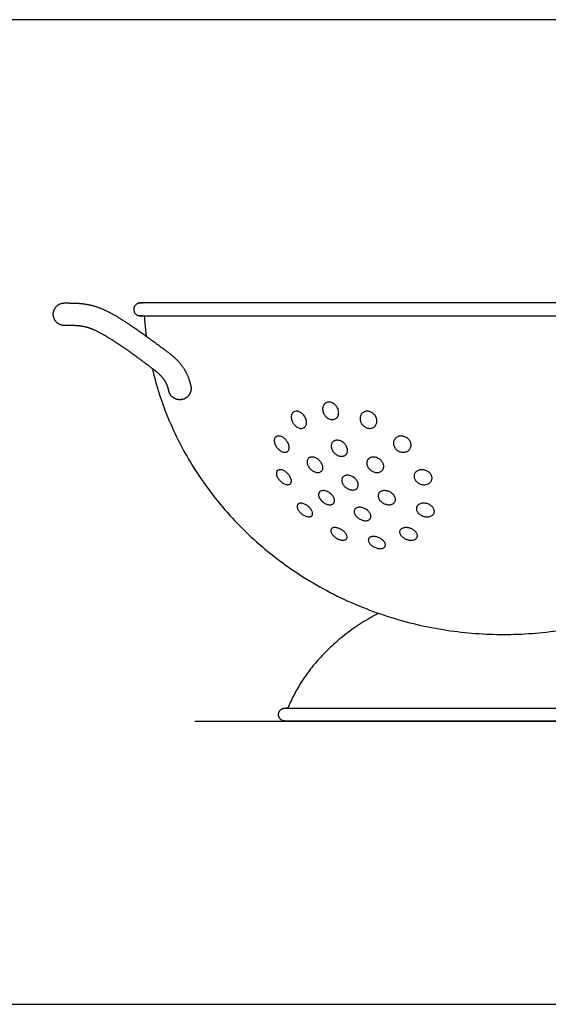
# Model space of a CAD drawing. Units: metres. Extents: x 0 to 0.657, y -0.365 to 0.306.
# Drawn here: x 0.329 to 0.493, y 0 to 0.306 of the extents above; entities that cross this region are included whole.
import ezdxf

# ---------------------------------------------------------------- set-up
doc = ezdxf.new("R2010")
doc.units = ezdxf.units.M
for name, color, linetype, true_color in [('2D$AG-DIAGRAM', 7, 'Continuous', 0xfecc66), ('2D$AG-OBJECTS', 7, 'Continuous', 0x66ccff), ('2D$X-VPRT', 7, 'Continuous', 0xfb02ff)]:
    doc.layers.add(name, color=color, linetype=linetype, true_color=true_color)

msp = doc.modelspace()

# ---------------------------------------------------------------- linework, layer by layer
at = {"layer": '2D$AG-DIAGRAM'}
msp.add_lwpolyline([(0.38292, 0.0881), (0.57503, 0.0881)], dxfattribs=at)
at = {"layer": '2D$AG-OBJECTS'}
for points, weights, degree, knots in [([(0.34247, 0.2111), (0.34338, 0.2111), (0.34501, 0.2111), (0.34731, 0.21098), (0.34944, 0.21057), (0.35176, 0.20972), (0.35404, 0.20855), (0.35658, 0.20704), (0.3604, 0.20455), (0.36537, 0.20101), (0.36931, 0.19805), (0.37114, 0.19663), (0.37165, 0.19622), (0.37256, 0.19539), (0.37366, 0.19397), (0.37444, 0.19246), (0.37475, 0.19138), (0.37486, 0.19083), (0.37526, 0.18882), (0.37697, 0.18768), (0.37898, 0.18808), (0.38099, 0.18848), (0.38213, 0.19019), (0.38173, 0.1922), (0.38134, 0.19414), (0.38023, 0.19694), (0.37776, 0.20012), (0.37627, 0.20149), (0.37547, 0.20213), (0.37358, 0.20359), (0.36952, 0.20665), (0.36435, 0.21032), (0.3603, 0.21297), (0.35737, 0.21472), (0.35449, 0.21619), (0.35133, 0.21733), (0.34835, 0.21792), (0.34542, 0.2181), (0.34348, 0.2181), (0.34247, 0.2181), (0.34042, 0.2181), (0.33897, 0.21665), (0.33897, 0.2146), (0.33897, 0.21255), (0.34042, 0.2111), (0.34247, 0.2111)], [1, 1, 1, 1, 1, 1, 1, 1, 1, 1, 1, 1, 1, 1, 1, 1, 1, 1, 0.804737854125, 0.804737854125, 1, 0.804737854125, 0.804737854125, 1, 1, 1, 1, 1, 1, 1, 1, 1, 1, 1, 1, 1, 1, 1, 1, 1, 0.804737854124, 0.804737854124, 1, 0.804737854124, 0.804737854124, 1], 3, [0, 0, 0, 0, 0.272264, 0.489062, 0.68999, 0.921147, 1.226276, 1.457866, 1.810589, 2.591954, 3.288584, 3.288584, 3.288584, 3.48254, 3.658155, 3.824007, 3.992038, 3.992038, 3.992038, 4.541817, 4.541817, 4.541817, 5.091596, 5.091596, 5.091596, 5.683956, 5.982985, 6.291222, 6.291222, 6.291222, 7.006991, 7.814564, 8.194221, 8.458599, 8.836708, 9.164506, 9.462826, 9.745169, 10.045761, 10.045761, 10.045761, 10.595539, 10.595539, 10.595539, 11.145318, 11.145318, 11.145318, 11.145318]), ([(0.36397, 0.2161), (0.36397, 0.2181), (0.36597, 0.2181), (0.47897, 0.2181), (0.59197, 0.2181), (0.59397, 0.2181), (0.59397, 0.2161), (0.59397, 0.2141), (0.59197, 0.2141), (0.47897, 0.2141), (0.36597, 0.2141), (0.36397, 0.2141), (0.36397, 0.2161)], [1, 0.707106781187, 1, 1, 1, 0.707106781187, 1, 0.707106781186, 1, 1, 1, 0.707106781187, 1], 2, [0, 0, 0, 0.314159, 0.314159, 22.914159, 22.914159, 23.228319, 23.228319, 23.542478, 23.542478, 46.142478, 46.142478, 46.456637, 46.456637, 46.456637]), ([(0.3697, 0.19774), (0.38918, 0.11502), (0.47897, 0.11502), (0.56877, 0.11502), (0.58825, 0.19774)], [0.925928986344, 0.750601165744, 1, 0.750601165744, 0.925928986344], 2, [1.586181, 1.586181, 1.586181, 10.681415, 10.681415, 19.776649, 19.776649, 19.776649]), ([(0.40897, 0.0901), (0.40897, 0.0881), (0.41097, 0.0881), (0.47897, 0.0881), (0.54697, 0.0881), (0.54897, 0.0881), (0.54897, 0.0901), (0.54897, 0.0921), (0.54697, 0.0921), (0.47897, 0.0921), (0.41097, 0.0921), (0.40897, 0.0921), (0.40897, 0.0901)], [1, 0.707106781187, 1, 1, 1, 0.707106781186, 1, 0.707106781187, 1, 1, 1, 0.707106781187, 1], 2, [0, 0, 0, 0.314159, 0.314159, 13.914159, 13.914159, 14.228319, 14.228319, 14.542478, 14.542478, 28.142478, 28.142478, 28.456637, 28.456637, 28.456637])]:
    msp.add_rational_spline(points, weights, degree=degree, knots=knots, dxfattribs=at)
for points, weights in [([(0.36725, 0.2141), (0.36745, 0.21095), (0.36786, 0.20781)], [0.975696286796, 0.964778201198, 0.954836059325]), ([(0.44006, 0.12161), (0.41945, 0.11078), (0.41187, 0.0921)], [0.862198760189, 0.832819381381, 0.903279331545])]:
    msp.add_rational_spline(points, weights, degree=2, dxfattribs=at)
for points, knots in [([(0.42352, 0.18694), (0.42359, 0.18699), (0.42366, 0.18703), (0.424, 0.18721), (0.42431, 0.18729), (0.42464, 0.18729), (0.42497, 0.18729), (0.4253, 0.18721), (0.42579, 0.187), (0.42603, 0.18687), (0.42633, 0.18665), (0.42647, 0.18652), (0.42668, 0.18633), (0.42693, 0.18605), (0.42724, 0.18558), (0.42747, 0.18508), (0.42757, 0.18473), (0.4276, 0.18455), (0.42764, 0.18437), (0.42768, 0.18402), (0.42764, 0.18352), (0.42752, 0.18305), (0.42737, 0.18277), (0.42724, 0.18258), (0.42715, 0.18246), (0.42704, 0.18234), (0.42697, 0.18228), (0.42696, 0.18227), (0.42685, 0.18218), (0.42674, 0.1821), (0.42635, 0.18189), (0.42604, 0.18182), (0.42571, 0.18182), (0.42538, 0.18182), (0.42504, 0.18189), (0.42455, 0.18211), (0.42431, 0.18224), (0.42401, 0.18246), (0.42387, 0.18258), (0.42367, 0.18277), (0.42341, 0.18305), (0.4231, 0.18352), (0.42287, 0.18402), (0.42277, 0.18437), (0.42274, 0.18455), (0.4227, 0.18473), (0.42266, 0.18508), (0.4227, 0.18558), (0.42283, 0.18605), (0.42297, 0.18633), (0.4231, 0.18652), (0.42319, 0.18665), (0.42335, 0.18681), (0.42346, 0.1869), (0.42352, 0.18694)], [0.757239, 0.757239, 0.757239, 0.757239, 0.787108, 0.787108, 0.899476, 0.899476, 0.899476, 1.011845, 1.011845, 1.067975, 1.096041, 1.124106, 1.124106, 1.180417, 1.236729, 1.29304, 1.349351, 1.349351, 1.349351, 1.405643, 1.461935, 1.518227, 1.574518, 1.574518, 1.602561, 1.630604, 1.636226, 1.636226, 1.636226, 1.686689, 1.686689, 1.798953, 1.798953, 1.798953, 1.911216, 1.911216, 1.967301, 1.995344, 2.023387, 2.023387, 2.079679, 2.13597, 2.192262, 2.248554, 2.248554, 2.248554, 2.304865, 2.361176, 2.417488, 2.473799, 2.473799, 2.501865, 2.52993, 2.556191, 2.556191, 2.556191, 2.556191]), ([(0.41367, 0.1842), (0.4139, 0.18435), (0.41416, 0.18443), (0.4146, 0.18446), (0.41482, 0.18444), (0.41514, 0.18437), (0.41529, 0.18432), (0.41553, 0.18423), (0.41584, 0.18408), (0.41627, 0.18377), (0.41667, 0.18339), (0.4169, 0.18309), (0.41701, 0.18293), (0.41712, 0.18278), (0.41731, 0.18245), (0.41752, 0.18194), (0.41765, 0.18142), (0.41768, 0.18108), (0.41767, 0.18075), (0.41764, 0.18043), (0.41755, 0.18013), (0.41743, 0.17987), (0.41729, 0.17965), (0.41711, 0.17948), (0.41702, 0.17941), (0.417, 0.17939), (0.41698, 0.17938), (0.41695, 0.17936), (0.41672, 0.1792), (0.41631, 0.17907), (0.4157, 0.1791), (0.41539, 0.17919), (0.41507, 0.17931), (0.41476, 0.17946), (0.41432, 0.17977), (0.41392, 0.18015), (0.41369, 0.18045), (0.41359, 0.1806), (0.41348, 0.18076), (0.41329, 0.18108), (0.41308, 0.18159), (0.41295, 0.18211), (0.41292, 0.18245), (0.41292, 0.18279), (0.41295, 0.18311), (0.41305, 0.1834), (0.41317, 0.18367), (0.41333, 0.18392), (0.41353, 0.18411), (0.41365, 0.18418), (0.41366, 0.18419), (0.41367, 0.1842), (0.41367, 0.1842)], [2.707993, 2.707993, 2.707993, 2.707993, 2.815678, 2.815678, 2.871538, 2.899468, 2.927399, 2.927399, 2.983499, 3.039599, 3.095699, 3.1518, 3.1518, 3.1518, 3.208177, 3.264554, 3.320932, 3.377309, 3.377309, 3.433483, 3.489657, 3.489657, 3.54588, 3.589655, 3.589655, 3.589655, 3.602104, 3.602104, 3.602104, 3.715592, 3.772336, 3.82908, 3.82908, 3.885429, 3.941778, 3.998127, 4.054476, 4.054476, 4.054476, 4.110869, 4.167261, 4.223654, 4.280046, 4.280046, 4.336241, 4.392437, 4.392437, 4.448687, 4.504937, 4.504937, 4.504937, 4.509045, 4.509045, 4.509045, 4.509045]), ([(0.43496, 0.18383), (0.43505, 0.18392), (0.43527, 0.1841), (0.43553, 0.18423), (0.43576, 0.18432), (0.43591, 0.18437), (0.43624, 0.18444), (0.4365, 0.18446), (0.43702, 0.18443), (0.43737, 0.18434), (0.43771, 0.18418), (0.43787, 0.18411), (0.4382, 0.18392), (0.43849, 0.18367), (0.43875, 0.1834), (0.43894, 0.18319), (0.43913, 0.18287), (0.43922, 0.18271), (0.43934, 0.18245), (0.43946, 0.18211), (0.43955, 0.18159), (0.43954, 0.18108), (0.43947, 0.18076), (0.43942, 0.1806), (0.43937, 0.18045), (0.43926, 0.18018), (0.4391, 0.17995), (0.43902, 0.17986), (0.439, 0.17983), (0.43887, 0.17969), (0.4386, 0.17946), (0.43832, 0.17931), (0.43801, 0.17919), (0.43769, 0.1791), (0.43718, 0.17908), (0.43666, 0.17916), (0.43631, 0.17928), (0.43614, 0.17936), (0.43597, 0.17944), (0.43565, 0.17962), (0.43536, 0.17987), (0.43509, 0.18013), (0.43491, 0.18035), (0.43471, 0.18067), (0.43462, 0.18083), (0.43451, 0.18108), (0.43438, 0.18142), (0.43429, 0.18194), (0.4343, 0.18245), (0.43437, 0.18278), (0.43442, 0.18293), (0.43447, 0.18309), (0.4346, 0.18339), (0.43481, 0.18367), (0.43494, 0.18381), (0.43496, 0.18383)], [0.574278, 0.574278, 0.574278, 0.574278, 0.618605, 0.674705, 0.674705, 0.702635, 0.730565, 0.786425, 0.786425, 0.898219, 0.898219, 0.898219, 0.954469, 1.010719, 1.010719, 1.066914, 1.095011, 1.123109, 1.123109, 1.179502, 1.235894, 1.292287, 1.348679, 1.348679, 1.348679, 1.405028, 1.448857, 1.448857, 1.448857, 1.461377, 1.517726, 1.574075, 1.574075, 1.630819, 1.687563, 1.744308, 1.801052, 1.801052, 1.801052, 1.857275, 1.913498, 1.913498, 1.969672, 1.997759, 2.025846, 2.025846, 2.082224, 2.138601, 2.194978, 2.251356, 2.251356, 2.251356, 2.307456, 2.363556, 2.37533, 2.37533, 2.37533, 2.37533]), ([(0.40819, 0.1765), (0.40825, 0.17654), (0.40842, 0.17664), (0.40863, 0.1767), (0.40889, 0.17674), (0.40917, 0.17674), (0.4096, 0.17665), (0.41005, 0.17648), (0.41035, 0.17631), (0.41049, 0.17621), (0.41064, 0.17611), (0.41092, 0.17588), (0.41131, 0.17547), (0.41165, 0.17503), (0.41184, 0.17471), (0.41201, 0.17438), (0.41215, 0.17404), (0.41227, 0.17354), (0.4123, 0.17307), (0.41226, 0.17279), (0.41222, 0.17265), (0.41219, 0.17251), (0.41209, 0.17226), (0.41193, 0.17205), (0.41182, 0.17196), (0.41181, 0.17195), (0.41173, 0.17188), (0.41154, 0.17176), (0.41131, 0.1717), (0.41104, 0.17166), (0.41077, 0.17166), (0.41033, 0.17175), (0.40988, 0.17192), (0.40959, 0.17209), (0.40944, 0.17219), (0.40929, 0.17229), (0.40901, 0.17252), (0.40862, 0.17292), (0.40828, 0.17337), (0.40809, 0.17368), (0.40792, 0.17401), (0.40778, 0.17435), (0.40766, 0.17485), (0.40763, 0.17532), (0.40767, 0.17561), (0.40771, 0.17575), (0.40774, 0.17588), (0.40784, 0.17613), (0.40802, 0.17637), (0.40815, 0.17647), (0.40819, 0.1765)], [1.037926, 1.037926, 1.037926, 1.037926, 1.073489, 1.12996, 1.12996, 1.186092, 1.242225, 1.298358, 1.35449, 1.35449, 1.35449, 1.411072, 1.467654, 1.524237, 1.580819, 1.580819, 1.63769, 1.694561, 1.751433, 1.808304, 1.808304, 1.808304, 1.864747, 1.92119, 1.929662, 1.929662, 1.929662, 1.977632, 2.034075, 2.034075, 2.090201, 2.146328, 2.202454, 2.25858, 2.25858, 2.25858, 2.315169, 2.371759, 2.428348, 2.484937, 2.484937, 2.541798, 2.598659, 2.655519, 2.71238, 2.71238, 2.71238, 2.768851, 2.825322, 2.84623, 2.84623, 2.84623, 2.84623]), ([(0.42586, 0.17491), (0.42589, 0.17494), (0.42603, 0.17507), (0.4263, 0.17525), (0.42672, 0.17539), (0.42704, 0.17543), (0.4272, 0.17543), (0.42736, 0.17543), (0.42769, 0.17539), (0.42819, 0.17525), (0.42868, 0.17501), (0.42898, 0.1748), (0.42927, 0.17456), (0.42954, 0.17431), (0.42988, 0.17388), (0.43015, 0.17341), (0.43026, 0.17308), (0.43031, 0.17292), (0.43035, 0.17275), (0.43041, 0.17242), (0.4304, 0.17195), (0.4303, 0.17152), (0.43016, 0.17127), (0.43005, 0.1711), (0.43002, 0.17106), (0.42998, 0.17102), (0.42992, 0.17095), (0.42976, 0.17079), (0.42945, 0.17059), (0.42903, 0.17044), (0.42872, 0.17041), (0.42856, 0.17041), (0.42839, 0.17041), (0.42806, 0.17044), (0.42756, 0.17059), (0.42708, 0.17082), (0.42677, 0.17103), (0.42648, 0.17127), (0.42621, 0.17152), (0.42587, 0.17195), (0.42561, 0.17242), (0.42549, 0.17275), (0.42544, 0.17292), (0.4254, 0.17308), (0.42534, 0.17341), (0.42535, 0.17388), (0.42546, 0.17431), (0.42559, 0.17456), (0.42573, 0.17477), (0.42579, 0.17484), (0.42586, 0.17491)], [0.710745, 0.710745, 0.710745, 0.710745, 0.727425, 0.78348, 0.839535, 0.89559, 0.89559, 0.89559, 0.951645, 1.0077, 1.063755, 1.11981, 1.11981, 1.175716, 1.231622, 1.287529, 1.343435, 1.343435, 1.343435, 1.399334, 1.455233, 1.511132, 1.567031, 1.567031, 1.58906, 1.58906, 1.58906, 1.623068, 1.679106, 1.735143, 1.79118, 1.79118, 1.79118, 1.847217, 1.903254, 1.959291, 2.015328, 2.015328, 2.071228, 2.127127, 2.183026, 2.238925, 2.238925, 2.238925, 2.294831, 2.350737, 2.406643, 2.46255, 2.46255, 2.501925, 2.501925, 2.501925, 2.501925]), ([(0.44503, 0.17567), (0.44507, 0.17574), (0.44521, 0.17594), (0.44538, 0.17611), (0.44551, 0.17621), (0.44564, 0.17631), (0.44592, 0.17648), (0.44638, 0.17665), (0.44689, 0.17674), (0.44725, 0.17674), (0.44761, 0.1767), (0.44797, 0.17663), (0.44849, 0.17643), (0.44897, 0.17613), (0.44925, 0.17588), (0.44938, 0.17575), (0.4495, 0.17561), (0.44973, 0.17532), (0.44999, 0.17485), (0.45013, 0.17435), (0.45016, 0.17401), (0.45014, 0.17368), (0.4501, 0.17337), (0.44998, 0.17305), (0.4499, 0.1729), (0.44989, 0.17288), (0.44983, 0.17276), (0.44967, 0.17251), (0.44945, 0.17229), (0.44933, 0.17219), (0.4492, 0.17209), (0.44892, 0.17192), (0.44846, 0.17175), (0.44795, 0.17166), (0.44759, 0.17166), (0.44723, 0.1717), (0.44687, 0.17177), (0.44635, 0.17197), (0.44587, 0.17226), (0.44559, 0.17251), (0.44546, 0.17265), (0.44533, 0.17279), (0.44511, 0.17308), (0.44486, 0.17355), (0.44471, 0.17404), (0.44468, 0.17438), (0.44469, 0.17471), (0.44473, 0.17504), (0.44487, 0.17541), (0.44498, 0.17561), (0.44503, 0.17567)], [2.176349, 2.176349, 2.176349, 2.176349, 2.205535, 2.262117, 2.262117, 2.262117, 2.31825, 2.374383, 2.430515, 2.486648, 2.486648, 2.543119, 2.59959, 2.656061, 2.712532, 2.712532, 2.712532, 2.769393, 2.826253, 2.883114, 2.939974, 2.939974, 2.996564, 3.053153, 3.059841, 3.059841, 3.059841, 3.109742, 3.166332, 3.166332, 3.166332, 3.222458, 3.278584, 3.33471, 3.390836, 3.390836, 3.447279, 3.503722, 3.560165, 3.616608, 3.616608, 3.616608, 3.673479, 3.73035, 3.787222, 3.844093, 3.844093, 3.900675, 3.957257, 3.984653, 3.984653, 3.984653, 3.984653]), ([(0.41829, 0.1698), (0.41838, 0.16988), (0.41859, 0.17003), (0.41884, 0.17012), (0.41912, 0.17017), (0.41941, 0.1702), (0.41987, 0.17015), (0.42034, 0.17001), (0.42066, 0.16987), (0.42082, 0.16978), (0.42097, 0.16969), (0.42128, 0.16949), (0.4217, 0.16913), (0.42206, 0.16871), (0.42226, 0.1684), (0.42244, 0.16809), (0.42259, 0.16777), (0.42272, 0.1673), (0.42276, 0.16685), (0.42272, 0.16657), (0.42269, 0.16643), (0.42265, 0.1663), (0.42257, 0.16609), (0.42244, 0.16591), (0.42238, 0.16584), (0.42236, 0.16582), (0.42224, 0.1657), (0.42201, 0.16554), (0.42175, 0.16544), (0.42148, 0.16538), (0.42119, 0.16535), (0.42073, 0.1654), (0.42025, 0.16554), (0.41994, 0.16569), (0.41978, 0.16578), (0.41962, 0.16587), (0.41931, 0.16607), (0.4189, 0.16643), (0.41853, 0.16685), (0.41833, 0.16715), (0.41816, 0.16746), (0.41801, 0.16778), (0.41788, 0.16825), (0.41784, 0.1687), (0.41787, 0.16899), (0.41791, 0.16912), (0.41794, 0.16925), (0.41804, 0.1695), (0.41819, 0.1697), (0.41828, 0.16979), (0.41828, 0.16979), (0.41829, 0.16979), (0.41829, 0.1698)], [1.005417, 1.005417, 1.005417, 1.005417, 1.06105, 1.11687, 1.11687, 1.172604, 1.228337, 1.284071, 1.339805, 1.339805, 1.339805, 1.395748, 1.451692, 1.507635, 1.563579, 1.563579, 1.619606, 1.675633, 1.73166, 1.787687, 1.787687, 1.787687, 1.843487, 1.883667, 1.883667, 1.883667, 1.899286, 1.955086, 2.010886, 2.010886, 2.066603, 2.12232, 2.178037, 2.233754, 2.233754, 2.233754, 2.289684, 2.345615, 2.401545, 2.457476, 2.457476, 2.51348, 2.569483, 2.625487, 2.681491, 2.681491, 2.681491, 2.737297, 2.792461, 2.792461, 2.792461, 2.793412, 2.793412, 2.793412, 2.793412]), ([(0.4367, 0.16936), (0.43673, 0.1694), (0.43685, 0.16955), (0.43699, 0.16969), (0.43711, 0.16978), (0.43723, 0.16987), (0.43749, 0.17002), (0.43794, 0.17015), (0.43843, 0.1702), (0.43878, 0.17017), (0.43913, 0.17011), (0.43948, 0.17002), (0.43998, 0.1698), (0.44045, 0.1695), (0.44072, 0.16925), (0.44085, 0.16912), (0.44098, 0.16899), (0.4412, 0.1687), (0.44146, 0.16825), (0.44162, 0.16778), (0.44166, 0.16746), (0.44167, 0.16715), (0.44165, 0.16685), (0.44154, 0.16652), (0.44145, 0.16635), (0.44142, 0.16631), (0.44137, 0.16622), (0.44124, 0.16603), (0.44106, 0.16587), (0.44094, 0.16578), (0.44082, 0.16569), (0.44056, 0.16554), (0.44011, 0.1654), (0.43962, 0.16535), (0.43927, 0.16538), (0.43892, 0.16544), (0.43857, 0.16553), (0.43807, 0.16575), (0.4376, 0.16605), (0.43733, 0.1663), (0.4372, 0.16643), (0.43707, 0.16657), (0.43684, 0.16685), (0.43659, 0.1673), (0.43642, 0.16777), (0.43638, 0.16809), (0.43638, 0.1684), (0.4364, 0.16871), (0.43652, 0.16908), (0.43665, 0.16929), (0.4367, 0.16936)], [0.37328, 0.37328, 0.37328, 0.37328, 0.391845, 0.447775, 0.447775, 0.447775, 0.503495, 0.559216, 0.614936, 0.670656, 0.670656, 0.726463, 0.782269, 0.838076, 0.893882, 0.893882, 0.893882, 0.949886, 1.00589, 1.061894, 1.117898, 1.117898, 1.173828, 1.229759, 1.249217, 1.249217, 1.249217, 1.285689, 1.34162, 1.34162, 1.34162, 1.397336, 1.453053, 1.50877, 1.564487, 1.564487, 1.620287, 1.676087, 1.731887, 1.787687, 1.787687, 1.787687, 1.8437, 1.899714, 1.955727, 2.011741, 2.011741, 2.067671, 2.123601, 2.160967, 2.160967, 2.160967, 2.160967]), ([(0.40866, 0.16598), (0.40867, 0.16599), (0.40875, 0.16606), (0.40893, 0.16617), (0.40924, 0.16625), (0.40948, 0.16626), (0.40961, 0.16625), (0.40968, 0.16625), (0.40976, 0.16624), (0.40983, 0.16623), (0.40997, 0.1662), (0.41027, 0.16612), (0.41072, 0.16592), (0.41117, 0.16565), (0.41146, 0.16542), (0.41174, 0.16517), (0.41201, 0.1649), (0.41235, 0.16447), (0.41264, 0.16401), (0.41277, 0.16369), (0.41283, 0.16354), (0.41287, 0.1634), (0.41295, 0.16313), (0.41298, 0.16277), (0.41295, 0.16244), (0.41289, 0.16224), (0.41279, 0.16207), (0.41273, 0.16198), (0.41266, 0.16191), (0.41266, 0.16191), (0.4126, 0.16184), (0.41237, 0.16167), (0.41208, 0.16159), (0.41185, 0.16159), (0.41172, 0.16158), (0.41159, 0.16159), (0.41145, 0.16162), (0.4113, 0.16164), (0.41101, 0.16172), (0.41056, 0.16192), (0.41011, 0.1622), (0.40982, 0.16243), (0.40953, 0.16268), (0.40927, 0.16294), (0.40892, 0.16338), (0.40864, 0.16384), (0.4085, 0.16415), (0.40845, 0.1643), (0.4084, 0.16445), (0.40832, 0.16473), (0.40829, 0.16513), (0.40834, 0.16547), (0.40842, 0.16567), (0.40853, 0.16584), (0.40859, 0.16592), (0.40866, 0.16598)], [1.155462, 1.155462, 1.155462, 1.155462, 1.158429, 1.210592, 1.262755, 1.314918, 1.314918, 1.314918, 1.343658, 1.343658, 1.343658, 1.400022, 1.456386, 1.51275, 1.569115, 1.569115, 1.625695, 1.682275, 1.738856, 1.795436, 1.795436, 1.795436, 1.844414, 1.893391, 1.942369, 1.991347, 1.991347, 2.040194, 2.042397, 2.042397, 2.042397, 2.089041, 2.186735, 2.186735, 2.186735, 2.240637, 2.240637, 2.240637, 2.296998, 2.353359, 2.40972, 2.466082, 2.466082, 2.522649, 2.579216, 2.635783, 2.69235, 2.69235, 2.69235, 2.744688, 2.797026, 2.849364, 2.901702, 2.901702, 2.950898, 2.950898, 2.950898, 2.950898]), ([(0.45124, 0.16495), (0.45129, 0.16507), (0.45135, 0.16518), (0.45152, 0.16542), (0.45172, 0.16565), (0.45211, 0.16592), (0.45256, 0.16612), (0.4529, 0.1662), (0.45308, 0.16623), (0.45325, 0.16625), (0.45361, 0.16627), (0.45415, 0.16621), (0.45468, 0.16607), (0.45503, 0.16592), (0.45536, 0.16574), (0.45566, 0.16554), (0.45606, 0.16518), (0.45637, 0.16476), (0.45651, 0.16446), (0.45656, 0.1643), (0.45662, 0.16415), (0.45669, 0.16384), (0.45668, 0.16341), (0.45662, 0.16315), (0.45659, 0.16304), (0.45658, 0.16301), (0.45652, 0.16284), (0.45643, 0.16268), (0.45625, 0.16243), (0.45605, 0.1622), (0.45566, 0.16192), (0.45521, 0.16172), (0.45487, 0.16164), (0.45469, 0.16162), (0.45452, 0.16159), (0.45416, 0.16157), (0.45362, 0.16163), (0.45309, 0.16177), (0.45274, 0.16192), (0.45242, 0.1621), (0.45211, 0.1623), (0.45171, 0.16266), (0.4514, 0.16308), (0.45126, 0.16338), (0.45121, 0.16354), (0.45115, 0.16369), (0.45108, 0.16401), (0.45108, 0.16447), (0.45116, 0.16477), (0.45123, 0.16493), (0.45124, 0.16495)], [0.176971, 0.176971, 0.176971, 0.176971, 0.226321, 0.226321, 0.282685, 0.33905, 0.395414, 0.451778, 0.451778, 0.451778, 0.507759, 0.56374, 0.619721, 0.675701, 0.675701, 0.731923, 0.788145, 0.844367, 0.900588, 0.900588, 0.900588, 0.957155, 1.013722, 1.058067, 1.058067, 1.058067, 1.070289, 1.126856, 1.126856, 1.183217, 1.239578, 1.29594, 1.352301, 1.352301, 1.352301, 1.40828, 1.46426, 1.52024, 1.576219, 1.576219, 1.632439, 1.68866, 1.74488, 1.8011, 1.8011, 1.8011, 1.85768, 1.914261, 1.970841, 1.978071, 1.978071, 1.978071, 1.978071]), ([(0.42893, 0.16391), (0.429, 0.164), (0.42917, 0.16418), (0.4295, 0.16438), (0.42991, 0.16451), (0.43022, 0.16454), (0.43038, 0.16454), (0.43054, 0.16454), (0.43087, 0.16451), (0.43137, 0.16438), (0.43187, 0.16417), (0.43219, 0.16397), (0.43249, 0.16376), (0.43278, 0.16352), (0.43314, 0.16313), (0.43343, 0.16269), (0.43357, 0.16239), (0.43362, 0.16224), (0.43368, 0.16209), (0.43375, 0.16178), (0.43377, 0.16135), (0.43368, 0.16097), (0.43357, 0.16075), (0.43351, 0.16065), (0.4335, 0.16064), (0.43349, 0.16063), (0.43341, 0.16051), (0.43323, 0.16031), (0.43288, 0.1601), (0.43247, 0.15997), (0.43216, 0.15994), (0.432, 0.15994), (0.43184, 0.15994), (0.43151, 0.15997), (0.43101, 0.1601), (0.43051, 0.16031), (0.4302, 0.16051), (0.42989, 0.16072), (0.42961, 0.16096), (0.42924, 0.16135), (0.42895, 0.16178), (0.42881, 0.16209), (0.42876, 0.16224), (0.4287, 0.16239), (0.42863, 0.16269), (0.42861, 0.16313), (0.4287, 0.16352), (0.42882, 0.16376), (0.42891, 0.16388), (0.42892, 0.1639), (0.42893, 0.16391)], [2.454593, 2.454593, 2.454593, 2.454593, 2.502368, 2.557985, 2.613602, 2.669219, 2.669219, 2.669219, 2.724836, 2.780453, 2.83607, 2.891686, 2.891686, 2.947289, 3.002892, 3.058496, 3.114099, 3.114099, 3.114099, 3.1697, 3.225302, 3.280904, 3.329881, 3.329881, 3.329881, 3.336505, 3.336505, 3.392119, 3.447732, 3.503345, 3.558959, 3.558959, 3.558959, 3.614572, 3.670185, 3.725799, 3.781412, 3.781412, 3.837014, 3.892615, 3.948217, 4.003819, 4.003819, 4.003819, 4.059422, 4.115025, 4.170628, 4.226231, 4.226231, 4.234073, 4.234073, 4.234073, 4.234073]), ([(0.42168, 0.15928), (0.4217, 0.15931), (0.42179, 0.15941), (0.42189, 0.15949), (0.42198, 0.15954), (0.42208, 0.1596), (0.42231, 0.1597), (0.42271, 0.15977), (0.42315, 0.15976), (0.42346, 0.15969), (0.42378, 0.1596), (0.4241, 0.15949), (0.42458, 0.15925), (0.42502, 0.15894), (0.4253, 0.1587), (0.42543, 0.15857), (0.42544, 0.15855), (0.42546, 0.15853), (0.42548, 0.15851), (0.42561, 0.15838), (0.42584, 0.15811), (0.42611, 0.15768), (0.4263, 0.15725), (0.42636, 0.15696), (0.42639, 0.15669), (0.4264, 0.15642), (0.42631, 0.15611), (0.42622, 0.15595), (0.42618, 0.1559), (0.42615, 0.15586), (0.42605, 0.15574), (0.42593, 0.15563), (0.42582, 0.15557), (0.42572, 0.15551), (0.42549, 0.1554), (0.42508, 0.15534), (0.42463, 0.15536), (0.42431, 0.15542), (0.42398, 0.15552), (0.42365, 0.15564), (0.42317, 0.15589), (0.42272, 0.15621), (0.42245, 0.15646), (0.42232, 0.15659), (0.42217, 0.15675), (0.4219, 0.15708), (0.42161, 0.15758), (0.42143, 0.15809), (0.4214, 0.15841), (0.42141, 0.15857), (0.42142, 0.15868), (0.42145, 0.15888), (0.42155, 0.15911), (0.42164, 0.15924), (0.42168, 0.15928)], [1.275363, 1.275363, 1.275363, 1.275363, 1.292166, 1.337382, 1.337382, 1.337382, 1.392099, 1.446815, 1.501532, 1.556248, 1.556248, 1.610988, 1.665727, 1.720467, 1.775206, 1.775206, 1.775206, 1.782797, 1.782797, 1.782797, 1.838455, 1.894112, 1.94977, 2.005427, 2.005427, 2.061055, 2.116682, 2.150785, 2.150785, 2.150785, 2.17231, 2.227937, 2.227937, 2.227937, 2.283671, 2.339404, 2.395138, 2.450871, 2.450871, 2.506633, 2.562395, 2.618156, 2.673918, 2.673918, 2.673918, 2.740267, 2.806617, 2.872966, 2.939316, 2.939316, 2.939316, 2.984532, 3.029748, 3.05816, 3.05816, 3.05816, 3.05816]), ([(0.44013, 0.15886), (0.44014, 0.15889), (0.44022, 0.15902), (0.4404, 0.15925), (0.44074, 0.15949), (0.44101, 0.1596), (0.4413, 0.15969), (0.44161, 0.15976), (0.44211, 0.15977), (0.44262, 0.1597), (0.44296, 0.1596), (0.44314, 0.15954), (0.44328, 0.15949), (0.44356, 0.15937), (0.44395, 0.15914), (0.4443, 0.15888), (0.44452, 0.15868), (0.44461, 0.15857), (0.44465, 0.15853), (0.44468, 0.15849), (0.44471, 0.15845), (0.44484, 0.1583), (0.44505, 0.158), (0.44525, 0.15752), (0.44533, 0.15705), (0.4453, 0.15674), (0.44526, 0.15659), (0.44523, 0.1565), (0.4452, 0.15641), (0.44517, 0.15633), (0.44515, 0.15629), (0.44507, 0.15613), (0.44488, 0.15589), (0.44454, 0.15564), (0.44427, 0.15552), (0.44397, 0.15542), (0.44366, 0.15536), (0.44316, 0.15534), (0.44264, 0.15541), (0.44229, 0.15551), (0.44212, 0.15557), (0.44194, 0.15563), (0.4416, 0.15578), (0.44114, 0.15607), (0.44073, 0.15642), (0.4405, 0.15669), (0.4403, 0.15696), (0.44014, 0.15725), (0.43998, 0.15768), (0.43993, 0.15811), (0.43996, 0.15838), (0.43999, 0.15851), (0.44, 0.15853), (0.44, 0.15855), (0.44001, 0.15857), (0.44004, 0.15867), (0.44008, 0.15877), (0.44013, 0.15886)], [1.83287, 1.83287, 1.83287, 1.83287, 1.843384, 1.898124, 1.952863, 2.007603, 2.007603, 2.062319, 2.117036, 2.171752, 2.226469, 2.226469, 2.226469, 2.271685, 2.316901, 2.362116, 2.407332, 2.407332, 2.407332, 2.423321, 2.423321, 2.423321, 2.48526, 2.547199, 2.609139, 2.671078, 2.671078, 2.671078, 2.707908, 2.707908, 2.707908, 2.726682, 2.782285, 2.837888, 2.893492, 2.893492, 2.949068, 3.004643, 3.060219, 3.115795, 3.115795, 3.115795, 3.171422, 3.22705, 3.282678, 3.338305, 3.338305, 3.393963, 3.44962, 3.505278, 3.560935, 3.560935, 3.560935, 3.568526, 3.568526, 3.568526, 3.612752, 3.612752, 3.612752, 3.612752]), ([(0.41496, 0.15549), (0.415, 0.15554), (0.41505, 0.15558), (0.4151, 0.15562), (0.41514, 0.15565), (0.41518, 0.15568), (0.41523, 0.1557), (0.41532, 0.15575), (0.41553, 0.15583), (0.41592, 0.15586), (0.41634, 0.15581), (0.41665, 0.15572), (0.41697, 0.15561), (0.41728, 0.15547), (0.41775, 0.15521), (0.4182, 0.15487), (0.41848, 0.15462), (0.41861, 0.15448), (0.41874, 0.15435), (0.41897, 0.15408), (0.41925, 0.15366), (0.41945, 0.15324), (0.41952, 0.15298), (0.41956, 0.15272), (0.41958, 0.15247), (0.41951, 0.15219), (0.41943, 0.15205), (0.41939, 0.152), (0.41937, 0.15197), (0.41928, 0.15187), (0.41917, 0.15179), (0.41908, 0.15174), (0.41898, 0.15169), (0.41876, 0.15161), (0.41837, 0.15158), (0.41793, 0.15164), (0.41761, 0.15173), (0.41745, 0.15179), (0.4173, 0.15185), (0.41699, 0.15198), (0.41653, 0.15224), (0.41609, 0.15257), (0.41582, 0.15282), (0.41569, 0.15295), (0.41557, 0.15308), (0.41535, 0.15333), (0.41508, 0.15373), (0.41488, 0.15412), (0.4148, 0.15437), (0.41475, 0.15462), (0.41472, 0.15486), (0.41477, 0.15517), (0.41486, 0.15537), (0.41494, 0.15547), (0.41496, 0.15549)], [1.283219, 1.283219, 1.283219, 1.283219, 1.318287, 1.318287, 1.318287, 1.34418, 1.34418, 1.34418, 1.400336, 1.456491, 1.512646, 1.568802, 1.568802, 1.625131, 1.68146, 1.737789, 1.794118, 1.794118, 1.794118, 1.850224, 1.90633, 1.962436, 2.018542, 2.018542, 2.074455, 2.130368, 2.167644, 2.167644, 2.167644, 2.186281, 2.242195, 2.242195, 2.242195, 2.299687, 2.357179, 2.414672, 2.472164, 2.472164, 2.472164, 2.527155, 2.582146, 2.637136, 2.692127, 2.692127, 2.692127, 2.744733, 2.797339, 2.849945, 2.902551, 2.902551, 2.955015, 3.007478, 3.059941, 3.077337, 3.077337, 3.077337, 3.077337]), ([(0.43414, 0.15457), (0.4343, 0.15457), (0.43464, 0.15454), (0.43515, 0.15442), (0.43565, 0.15423), (0.43598, 0.15405), (0.4363, 0.15385), (0.43659, 0.15364), (0.43698, 0.15328), (0.4373, 0.15288), (0.43745, 0.15261), (0.43751, 0.15247), (0.43757, 0.15233), (0.43767, 0.15205), (0.43771, 0.15166), (0.43765, 0.15135), (0.43758, 0.15119), (0.43755, 0.15113), (0.43753, 0.15108), (0.4375, 0.15103), (0.4374, 0.15089), (0.43723, 0.15071), (0.43689, 0.15052), (0.43649, 0.1504), (0.43618, 0.15037), (0.43602, 0.15037), (0.43586, 0.15037), (0.43553, 0.1504), (0.43502, 0.15052), (0.43451, 0.15071), (0.43418, 0.15089), (0.43386, 0.15108), (0.43357, 0.1513), (0.43318, 0.15166), (0.43286, 0.15205), (0.43271, 0.15233), (0.43265, 0.15247), (0.43259, 0.15261), (0.43249, 0.15288), (0.43245, 0.15328), (0.43251, 0.15361), (0.4326, 0.1538), (0.43264, 0.15387), (0.43266, 0.1539), (0.43268, 0.15393), (0.43277, 0.15405), (0.43294, 0.15423), (0.43327, 0.15442), (0.43367, 0.15454), (0.43398, 0.15457), (0.43414, 0.15457)], [1.780226, 1.780226, 1.780226, 1.780226, 1.835866, 1.891507, 1.947148, 2.002788, 2.002788, 2.058409, 2.11403, 2.169651, 2.225271, 2.225271, 2.225271, 2.280894, 2.336516, 2.392138, 2.421367, 2.421367, 2.421367, 2.44776, 2.44776, 2.503405, 2.55905, 2.614694, 2.670339, 2.670339, 2.670339, 2.725983, 2.781628, 2.837272, 2.892917, 2.892917, 2.948539, 3.004161, 3.059784, 3.115406, 3.115406, 3.115406, 3.171027, 3.226647, 3.282268, 3.32351, 3.32351, 3.32351, 3.337889, 3.337889, 3.39353, 3.44917, 3.504811, 3.560452, 3.560452, 3.560452, 3.560452]), ([(0.45189, 0.15462), (0.45192, 0.15471), (0.45201, 0.15491), (0.45224, 0.15521), (0.45259, 0.15548), (0.45287, 0.15561), (0.45318, 0.15572), (0.4535, 0.15581), (0.45402, 0.15586), (0.45456, 0.15583), (0.45493, 0.15575), (0.45511, 0.1557), (0.45529, 0.15565), (0.45564, 0.15553), (0.45613, 0.15528), (0.45656, 0.15496), (0.4568, 0.15472), (0.45701, 0.15446), (0.45719, 0.15419), (0.45736, 0.15378), (0.45742, 0.15336), (0.45739, 0.15309), (0.45736, 0.15295), (0.45736, 0.15294), (0.45735, 0.15293), (0.45735, 0.15292), (0.45732, 0.1528), (0.45722, 0.15255), (0.45696, 0.15224), (0.45662, 0.15196), (0.45633, 0.15183), (0.45603, 0.15172), (0.45571, 0.15163), (0.45518, 0.15158), (0.45464, 0.15161), (0.45428, 0.15169), (0.4541, 0.15174), (0.45392, 0.15179), (0.45356, 0.15191), (0.45308, 0.15216), (0.45265, 0.15247), (0.45241, 0.15272), (0.4522, 0.15298), (0.45202, 0.15324), (0.45185, 0.15366), (0.45178, 0.15408), (0.45181, 0.15435), (0.45185, 0.15448), (0.45186, 0.15453), (0.45187, 0.15458), (0.45189, 0.15462)], [0.019634, 0.019634, 0.019634, 0.019634, 0.056329, 0.112658, 0.168987, 0.225316, 0.225316, 0.281471, 0.337626, 0.393782, 0.449937, 0.449937, 0.449937, 0.505849, 0.561761, 0.617672, 0.673584, 0.673584, 0.729684, 0.785784, 0.841884, 0.897983, 0.897983, 0.897983, 0.902839, 0.902839, 0.902839, 0.954313, 1.010644, 1.066974, 1.123304, 1.123304, 1.179457, 1.235611, 1.291764, 1.347918, 1.347918, 1.347918, 1.403831, 1.459744, 1.515658, 1.571571, 1.571571, 1.627677, 1.683783, 1.739889, 1.795995, 1.795995, 1.795995, 1.815629, 1.815629, 1.815629, 1.815629]), ([(0.42535, 0.14778), (0.42539, 0.14785), (0.42551, 0.14798), (0.42577, 0.14814), (0.426, 0.14821), (0.42626, 0.14825), (0.42654, 0.14827), (0.42701, 0.14822), (0.4275, 0.1481), (0.42783, 0.14797), (0.428, 0.14789), (0.42817, 0.14782), (0.4285, 0.14765), (0.42896, 0.14733), (0.42937, 0.147), (0.42961, 0.14674), (0.42982, 0.14648), (0.43, 0.14622), (0.43019, 0.14584), (0.43028, 0.14548), (0.43028, 0.14526), (0.43026, 0.14516), (0.43024, 0.14505), (0.43021, 0.14495), (0.43016, 0.14486), (0.43016, 0.14486), (0.43011, 0.14477), (0.42999, 0.14462), (0.42971, 0.14445), (0.42948, 0.14439), (0.42922, 0.14434), (0.42894, 0.14432), (0.42848, 0.14437), (0.42799, 0.14449), (0.42765, 0.14462), (0.42748, 0.1447), (0.42731, 0.14478), (0.42698, 0.14494), (0.42652, 0.14526), (0.42611, 0.14559), (0.42587, 0.14585), (0.42566, 0.14611), (0.42548, 0.14637), (0.42529, 0.14675), (0.4252, 0.14711), (0.4252, 0.14733), (0.42522, 0.14743), (0.42524, 0.14754), (0.42528, 0.14766), (0.42534, 0.14776), (0.42535, 0.14778)], [1.413212, 1.413212, 1.413212, 1.413212, 1.456751, 1.512768, 1.568785, 1.568785, 1.62496, 1.681135, 1.73731, 1.793485, 1.793485, 1.793485, 1.84956, 1.905636, 1.961712, 2.017788, 2.017788, 2.073695, 2.129602, 2.18551, 2.241417, 2.241417, 2.241417, 2.297438, 2.299811, 2.299811, 2.299811, 2.353459, 2.40948, 2.465502, 2.465502, 2.52169, 2.577878, 2.634067, 2.690255, 2.690255, 2.690255, 2.746333, 2.802411, 2.858489, 2.914567, 2.914567, 2.970475, 3.026384, 3.082292, 3.138201, 3.138201, 3.138201, 3.194218, 3.206697, 3.206697, 3.206697, 3.206697]), ([(0.44668, 0.14726), (0.44669, 0.14728), (0.44674, 0.14742), (0.44688, 0.14765), (0.44708, 0.14782), (0.44719, 0.14789), (0.44731, 0.14797), (0.44756, 0.1481), (0.44786, 0.14818), (0.44803, 0.14821), (0.44814, 0.14823), (0.44839, 0.14826), (0.44878, 0.14826), (0.44918, 0.14821), (0.44945, 0.14816), (0.44972, 0.14809), (0.44998, 0.14801), (0.45037, 0.14785), (0.45073, 0.14766), (0.45095, 0.14751), (0.45106, 0.14743), (0.4512, 0.14733), (0.45146, 0.14711), (0.45177, 0.14675), (0.45199, 0.14637), (0.45207, 0.14611), (0.45212, 0.14585), (0.45213, 0.14565), (0.45209, 0.14547), (0.45207, 0.14541), (0.45206, 0.14536), (0.452, 0.1452), (0.45185, 0.14494), (0.45165, 0.14478), (0.45153, 0.1447), (0.45141, 0.14462), (0.45113, 0.14448), (0.45064, 0.14436), (0.45009, 0.14432), (0.44969, 0.14436), (0.4495, 0.14439), (0.44933, 0.14442), (0.449, 0.14449), (0.44853, 0.14466), (0.44807, 0.14488), (0.4478, 0.14506), (0.44767, 0.14516), (0.44753, 0.14526), (0.44727, 0.14548), (0.44696, 0.14584), (0.44673, 0.14622), (0.44665, 0.14648), (0.44661, 0.14674), (0.44659, 0.14697), (0.44664, 0.14717), (0.44668, 0.14726)], [1.66374, 1.66374, 1.66374, 1.66374, 1.675764, 1.73184, 1.787916, 1.787916, 1.787916, 1.843665, 1.899414, 1.899414, 1.899414, 1.940853, 1.982292, 2.023731, 2.06517, 2.06517, 2.10657, 2.14797, 2.18937, 2.23077, 2.23077, 2.23077, 2.286679, 2.342587, 2.398496, 2.454404, 2.454404, 2.510482, 2.541886, 2.541886, 2.541886, 2.56656, 2.622638, 2.678716, 2.678716, 2.678716, 2.740215, 2.801715, 2.863215, 2.924715, 2.924715, 2.924715, 2.975511, 3.026307, 3.077103, 3.127899, 3.127899, 3.127899, 3.183807, 3.239714, 3.295621, 3.351529, 3.351529, 3.407604, 3.451656, 3.451656, 3.451656, 3.451656]), ([(0.43697, 0.14478), (0.43699, 0.14483), (0.43702, 0.14488), (0.43712, 0.14501), (0.43728, 0.14517), (0.4376, 0.14535), (0.438, 0.14546), (0.43831, 0.14549), (0.43847, 0.14549), (0.43863, 0.14549), (0.43897, 0.14546), (0.43949, 0.14535), (0.44001, 0.14517), (0.44035, 0.14501), (0.44068, 0.14483), (0.44099, 0.14464), (0.44139, 0.14432), (0.44173, 0.14396), (0.4419, 0.14371), (0.44197, 0.14359), (0.44204, 0.14346), (0.44215, 0.14321), (0.44221, 0.14286), (0.44218, 0.14261), (0.44214, 0.14248), (0.44212, 0.14245), (0.4421, 0.14238), (0.44206, 0.14232), (0.44195, 0.14216), (0.4418, 0.142), (0.44147, 0.14182), (0.44108, 0.14172), (0.44077, 0.14169), (0.4406, 0.14169), (0.44044, 0.14169), (0.4401, 0.14172), (0.43958, 0.14182), (0.43906, 0.142), (0.43872, 0.14216), (0.4384, 0.14234), (0.43809, 0.14253), (0.43768, 0.14286), (0.43734, 0.14321), (0.43717, 0.14346), (0.4371, 0.14359), (0.43703, 0.14371), (0.43692, 0.14396), (0.43686, 0.14432), (0.43689, 0.14459), (0.43695, 0.14473), (0.43697, 0.14478)], [1.538594, 1.538594, 1.538594, 1.538594, 1.568413, 1.568413, 1.624512, 1.680612, 1.736712, 1.792811, 1.792811, 1.792811, 1.848911, 1.90501, 1.96111, 2.01721, 2.01721, 2.073152, 2.129094, 2.185036, 2.240977, 2.240977, 2.240977, 2.296925, 2.352872, 2.408819, 2.42542, 2.42542, 2.42542, 2.464766, 2.464766, 2.520879, 2.576991, 2.633104, 2.689217, 2.689217, 2.689217, 2.745329, 2.801442, 2.857555, 2.913667, 2.913667, 2.969615, 3.025562, 3.081509, 3.137456, 3.137456, 3.137456, 3.193398, 3.24934, 3.305282, 3.331405, 3.331405, 3.331405, 3.331405])]:
    msp.add_open_spline(points, degree=3, knots=knots, dxfattribs=at)
at = {"layer": '2D$X-VPRT'}
msp.add_lwpolyline([(0, 0), (0.65707, 0), (0.65707, 0.3062), (0, 0.3062)], close=True, dxfattribs=at)

doc.saveas('drawing.dxf')
